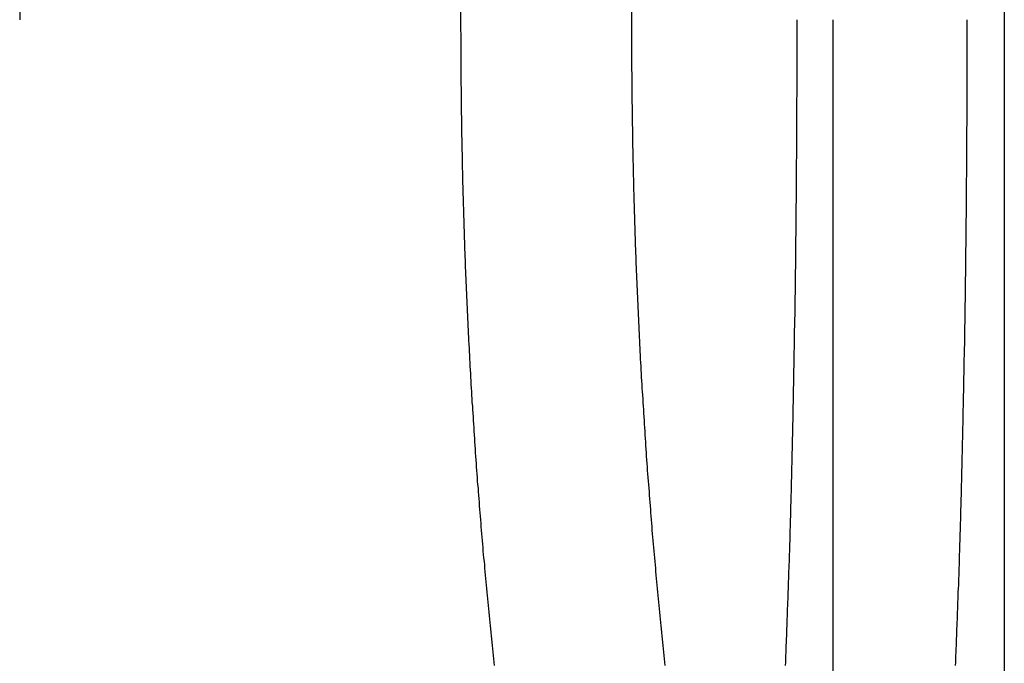
# Model space of a CAD drawing. Extents: x -146 to 292, y -452 to 207.
# Drawn here: x 108 to 114, y 145 to 149 of the extents above; entities that cross this region are included whole.
import ezdxf

# ---------------------------------------------------------------- set-up
doc = ezdxf.new("R2010")
doc.units = 0
doc.header["$LTSCALE"] = 20
doc.linetypes.add('VERDECKT', pattern=[0.375, 0.25, -0.125])
doc.layers.get('0').update_dxf_attribs({"linetype": 'CONTINUOUS'})

# ---------------------------------------------------------------- blocks, each defined once
blk = doc.blocks.new('A$C0113358C')
at = {"color": 1, "linetype": 'VERDECKT', "extrusion": (0, 1, -2e-16)}
for p, q in [((109, 185.99994), (109, 136)), ((106.83242, 148.5), (106.83242, 173.5)), ((107.8262, 173.5), (107.8262, 148.5))]:
    blk.add_line(p, q, dxfattribs=at)
at = {"color": 3, "linetype": 'CONTINUOUS', "extrusion": (0, 1, -2e-16)}
for p, q in [((110, 185.99994), (110, 136)), ((104.26038, 173.5), (104.26038, 148.5))]:
    blk.add_line(p, q, dxfattribs=at)
at = {"color": 1}
for points in [[(108.79, 148.5, 0), (108.79, 148.479, 0), (108.79, 148.458, 0), (108.79, 148.438, 0), (108.79, 148.417, 0), (108.79, 148.396, 0), (108.79, 148.375, 0), (108.79, 148.354, 0), (108.79, 148.333, 0), (108.79, 148.312, 0), (108.79, 148.291, 0), (108.79, 148.27, 0), (108.79, 148.249, 0), (108.79, 148.228, 0), (108.79, 148.207, 0), (108.79, 148.186, 0), (108.79, 148.165, 0), (108.79, 148.144, 0), (108.79, 148.123, 0), (108.79, 148.101, 0), (108.79, 148.08, 0), (108.79, 148.059, 0), (108.789, 148.038, 0), (108.789, 148.017, 0), (108.789, 147.996, 0), (108.789, 147.974, 0), (108.789, 147.953, 0), (108.789, 147.932, 0), (108.789, 147.911, 0), (108.789, 147.89, 0), (108.789, 147.868, 0), (108.789, 147.847, 0), (108.788, 147.826, 0), (108.788, 147.804, 0), (108.788, 147.783, 0), (108.788, 147.762, 0), (108.788, 147.74, 0), (108.788, 147.719, 0), (108.788, 147.698, 0), (108.787, 147.677, 0), (108.787, 147.655, 0), (108.787, 147.634, 0), (108.787, 147.612, 0), (108.787, 147.591, 0), (108.787, 147.57, 0), (108.787, 147.548, 0), (108.786, 147.527, 0), (108.786, 147.506, 0), (108.786, 147.484, 0), (108.786, 147.463, 0), (108.786, 147.441, 0), (108.785, 147.42, 0), (108.785, 147.399, 0), (108.785, 147.377, 0), (108.785, 147.356, 0), (108.785, 147.334, 0), (108.784, 147.313, 0), (108.784, 147.292, 0), (108.784, 147.27, 0), (108.784, 147.249, 0), (108.783, 147.227, 0), (108.783, 147.206, 0), (108.783, 147.185, 0), (108.783, 147.163, 0), (108.783, 147.142, 0), (108.782, 147.12, 0), (108.782, 147.099, 0), (108.782, 147.078, 0), (108.782, 147.056, 0), (108.781, 147.035, 0), (108.781, 147.013, 0), (108.781, 146.992, 0), (108.78, 146.971, 0), (108.78, 146.949, 0), (108.78, 146.928, 0), (108.78, 146.907, 0), (108.779, 146.885, 0), (108.779, 146.864, 0), (108.779, 146.843, 0), (108.778, 146.821, 0), (108.778, 146.8, 0), (108.778, 146.779, 0), (108.777, 146.757, 0), (108.777, 146.736, 0), (108.777, 146.715, 0), (108.776, 146.693, 0), (108.776, 146.672, 0), (108.776, 146.651, 0), (108.775, 146.63, 0), (108.775, 146.608, 0), (108.775, 146.587, 0), (108.774, 146.566, 0), (108.774, 146.545, 0), (108.774, 146.523, 0), (108.773, 146.502, 0), (108.773, 146.481, 0), (108.772, 146.46, 0), (108.772, 146.439, 0), (108.772, 146.418, 0), (108.771, 146.396, 0), (108.771, 146.375, 0), (108.77, 146.354, 0), (108.77, 146.333, 0), (108.77, 146.312, 0), (108.769, 146.291, 0), (108.769, 146.27, 0), (108.768, 146.249, 0), (108.768, 146.228, 0), (108.767, 146.207, 0), (108.767, 146.186, 0), (108.767, 146.165, 0), (108.766, 146.144, 0), (108.766, 146.123, 0), (108.765, 146.102, 0), (108.765, 146.081, 0), (108.764, 146.06, 0), (108.764, 146.04, 0), (108.763, 146.019, 0), (108.763, 145.998, 0), (108.762, 145.977, 0), (108.762, 145.956, 0), (108.761, 145.936, 0), (108.761, 145.915, 0), (108.76, 145.894, 0), (108.76, 145.873, 0), (108.759, 145.853, 0), (108.759, 145.832, 0), (108.758, 145.811, 0), (108.758, 145.791, 0), (108.757, 145.77, 0), (108.757, 145.75, 0), (108.756, 145.729, 0), (108.756, 145.709, 0), (108.755, 145.688, 0), (108.754, 145.668, 0), (108.754, 145.647, 0), (108.753, 145.627, 0), (108.753, 145.607, 0), (108.752, 145.586, 0), (108.752, 145.566, 0), (108.751, 145.546, 0), (108.75, 145.525, 0), (108.75, 145.505, 0), (108.749, 145.485, 0), (108.749, 145.465, 0), (108.748, 145.444, 0), (108.747, 145.424, 0), (108.747, 145.404, 0), (108.746, 145.384, 0), (108.745, 145.364, 0), (108.745, 145.344, 0), (108.744, 145.324, 0), (108.744, 145.304, 0), (108.743, 145.284, 0), (108.742, 145.264, 0), (108.742, 145.244, 0), (108.741, 145.224, 0), (108.74, 145.205, 0), (108.74, 145.185, 0), (108.739, 145.165, 0), (108.738, 145.145, 0), (108.738, 145.125, 0), (108.737, 145.106, 0), (108.736, 145.086, 0), (108.735, 145.067, 0), (108.735, 145.047, 0), (108.734, 145.027, 0), (108.733, 145.008, 0), (108.733, 144.988, 0), (108.732, 144.969, 0), (108.731, 144.95, 0), (108.73, 144.93, 0), (108.73, 144.911, 0), (108.729, 144.892, 0), (108.728, 144.872, 0), (108.727, 144.853, 0), (108.727, 144.834, 0), (108.726, 144.815, 0), (108.725, 144.796, 0), (108.724, 144.776, 0), (108.724, 144.757, 0), (108.723, 144.738, 0)], [(107.029, 144.738, 0), (107.027, 144.757, 0), (107.025, 144.776, 0), (107.023, 144.796, 0), (107.021, 144.815, 0), (107.019, 144.834, 0), (107.017, 144.853, 0), (107.015, 144.872, 0), (107.013, 144.892, 0), (107.011, 144.911, 0), (107.009, 144.93, 0), (107.007, 144.95, 0), (107.005, 144.969, 0), (107.003, 144.988, 0), (107.001, 145.008, 0), (106.999, 145.027, 0), (106.997, 145.047, 0), (106.995, 145.067, 0), (106.993, 145.086, 0), (106.991, 145.106, 0), (106.989, 145.125, 0), (106.987, 145.145, 0), (106.985, 145.165, 0), (106.983, 145.185, 0), (106.982, 145.205, 0), (106.98, 145.224, 0), (106.978, 145.244, 0), (106.976, 145.264, 0), (106.974, 145.284, 0), (106.972, 145.304, 0), (106.971, 145.324, 0), (106.969, 145.344, 0), (106.967, 145.364, 0), (106.965, 145.384, 0), (106.963, 145.404, 0), (106.962, 145.424, 0), (106.96, 145.444, 0), (106.958, 145.465, 0), (106.956, 145.485, 0), (106.955, 145.505, 0), (106.953, 145.525, 0), (106.951, 145.546, 0), (106.95, 145.566, 0), (106.948, 145.586, 0), (106.946, 145.607, 0), (106.945, 145.627, 0), (106.943, 145.647, 0), (106.941, 145.668, 0), (106.94, 145.688, 0), (106.938, 145.709, 0), (106.937, 145.729, 0), (106.935, 145.75, 0), (106.934, 145.77, 0), (106.932, 145.791, 0), (106.93, 145.811, 0), (106.929, 145.832, 0), (106.927, 145.853, 0), (106.926, 145.873, 0), (106.924, 145.894, 0), (106.923, 145.915, 0), (106.921, 145.936, 0), (106.92, 145.956, 0), (106.918, 145.977, 0), (106.917, 145.998, 0), (106.916, 146.019, 0), (106.914, 146.04, 0), (106.913, 146.06, 0), (106.911, 146.081, 0), (106.91, 146.102, 0), (106.909, 146.123, 0), (106.907, 146.144, 0), (106.906, 146.165, 0), (106.905, 146.186, 0), (106.903, 146.207, 0), (106.902, 146.228, 0), (106.901, 146.249, 0), (106.899, 146.27, 0), (106.898, 146.291, 0), (106.897, 146.312, 0), (106.896, 146.333, 0), (106.894, 146.354, 0), (106.893, 146.375, 0), (106.892, 146.396, 0), (106.891, 146.418, 0), (106.89, 146.439, 0), (106.888, 146.46, 0), (106.887, 146.481, 0), (106.886, 146.502, 0), (106.885, 146.523, 0), (106.884, 146.545, 0), (106.883, 146.566, 0), (106.882, 146.587, 0), (106.88, 146.608, 0), (106.879, 146.63, 0), (106.878, 146.651, 0), (106.877, 146.672, 0), (106.876, 146.693, 0), (106.875, 146.715, 0), (106.874, 146.736, 0), (106.873, 146.757, 0), (106.872, 146.779, 0), (106.871, 146.8, 0), (106.87, 146.821, 0), (106.869, 146.843, 0), (106.868, 146.864, 0), (106.867, 146.885, 0), (106.866, 146.907, 0), (106.865, 146.928, 0), (106.865, 146.949, 0), (106.864, 146.971, 0), (106.863, 146.992, 0), (106.862, 147.013, 0), (106.861, 147.035, 0), (106.86, 147.056, 0), (106.859, 147.078, 0), (106.859, 147.099, 0), (106.858, 147.12, 0), (106.857, 147.142, 0), (106.856, 147.163, 0), (106.855, 147.185, 0), (106.855, 147.206, 0), (106.854, 147.227, 0), (106.853, 147.249, 0), (106.853, 147.27, 0), (106.852, 147.292, 0), (106.851, 147.313, 0), (106.851, 147.334, 0), (106.85, 147.356, 0), (106.849, 147.377, 0), (106.849, 147.399, 0), (106.848, 147.42, 0), (106.847, 147.441, 0), (106.847, 147.463, 0), (106.846, 147.484, 0), (106.846, 147.506, 0), (106.845, 147.527, 0), (106.844, 147.548, 0), (106.844, 147.57, 0), (106.843, 147.591, 0), (106.843, 147.612, 0), (106.842, 147.634, 0), (106.842, 147.655, 0), (106.841, 147.677, 0), (106.841, 147.698, 0), (106.841, 147.719, 0), (106.84, 147.74, 0), (106.84, 147.762, 0), (106.839, 147.783, 0), (106.839, 147.804, 0), (106.838, 147.826, 0), (106.838, 147.847, 0), (106.838, 147.868, 0), (106.837, 147.89, 0), (106.837, 147.911, 0), (106.837, 147.932, 0), (106.836, 147.953, 0), (106.836, 147.974, 0), (106.836, 147.996, 0), (106.836, 148.017, 0), (106.835, 148.038, 0), (106.835, 148.059, 0), (106.835, 148.08, 0), (106.835, 148.101, 0), (106.834, 148.123, 0), (106.834, 148.144, 0), (106.834, 148.165, 0), (106.834, 148.186, 0), (106.834, 148.207, 0), (106.833, 148.228, 0), (106.833, 148.249, 0), (106.833, 148.27, 0), (106.833, 148.291, 0), (106.833, 148.312, 0), (106.833, 148.333, 0), (106.833, 148.354, 0), (106.833, 148.375, 0), (106.833, 148.396, 0), (106.833, 148.417, 0), (106.832, 148.438, 0), (106.832, 148.458, 0), (106.832, 148.479, 0), (106.832, 148.5, 0)], [(107.826, 148.5, 0), (107.826, 148.479, 0), (107.826, 148.458, 0), (107.826, 148.438, 0), (107.826, 148.417, 0), (107.826, 148.396, 0), (107.826, 148.375, 0), (107.826, 148.354, 0), (107.827, 148.333, 0), (107.827, 148.312, 0), (107.827, 148.291, 0), (107.827, 148.27, 0), (107.827, 148.249, 0), (107.827, 148.228, 0), (107.827, 148.207, 0), (107.828, 148.186, 0), (107.828, 148.165, 0), (107.828, 148.144, 0), (107.828, 148.123, 0), (107.828, 148.101, 0), (107.829, 148.08, 0), (107.829, 148.059, 0), (107.829, 148.038, 0), (107.829, 148.017, 0), (107.83, 147.996, 0), (107.83, 147.974, 0), (107.83, 147.953, 0), (107.83, 147.932, 0), (107.831, 147.911, 0), (107.831, 147.89, 0), (107.832, 147.868, 0), (107.832, 147.847, 0), (107.832, 147.826, 0), (107.833, 147.804, 0), (107.833, 147.783, 0), (107.833, 147.762, 0), (107.834, 147.74, 0), (107.834, 147.719, 0), (107.835, 147.698, 0), (107.835, 147.677, 0), (107.836, 147.655, 0), (107.836, 147.634, 0), (107.837, 147.612, 0), (107.837, 147.591, 0), (107.838, 147.57, 0), (107.838, 147.548, 0), (107.839, 147.527, 0), (107.839, 147.506, 0), (107.84, 147.484, 0), (107.84, 147.463, 0), (107.841, 147.441, 0), (107.842, 147.42, 0), (107.842, 147.399, 0), (107.843, 147.377, 0), (107.844, 147.356, 0), (107.844, 147.334, 0), (107.845, 147.313, 0), (107.846, 147.292, 0), (107.846, 147.27, 0), (107.847, 147.249, 0), (107.848, 147.227, 0), (107.848, 147.206, 0), (107.849, 147.185, 0), (107.85, 147.163, 0), (107.851, 147.142, 0), (107.852, 147.12, 0), (107.852, 147.099, 0), (107.853, 147.078, 0), (107.854, 147.056, 0), (107.855, 147.035, 0), (107.856, 147.013, 0), (107.856, 146.992, 0), (107.857, 146.971, 0), (107.858, 146.949, 0), (107.859, 146.928, 0), (107.86, 146.907, 0), (107.861, 146.885, 0), (107.862, 146.864, 0), (107.863, 146.843, 0), (107.864, 146.821, 0), (107.865, 146.8, 0), (107.866, 146.779, 0), (107.867, 146.757, 0), (107.868, 146.736, 0), (107.869, 146.715, 0), (107.87, 146.693, 0), (107.871, 146.672, 0), (107.872, 146.651, 0), (107.873, 146.63, 0), (107.874, 146.608, 0), (107.875, 146.587, 0), (107.876, 146.566, 0), (107.877, 146.545, 0), (107.878, 146.523, 0), (107.88, 146.502, 0), (107.881, 146.481, 0), (107.882, 146.46, 0), (107.883, 146.439, 0), (107.884, 146.418, 0), (107.886, 146.396, 0), (107.887, 146.375, 0), (107.888, 146.354, 0), (107.889, 146.333, 0), (107.89, 146.312, 0), (107.892, 146.291, 0), (107.893, 146.27, 0), (107.894, 146.249, 0), (107.896, 146.228, 0), (107.897, 146.207, 0), (107.898, 146.186, 0), (107.9, 146.165, 0), (107.901, 146.144, 0), (107.902, 146.123, 0), (107.904, 146.102, 0), (107.905, 146.081, 0), (107.906, 146.06, 0), (107.908, 146.04, 0), (107.909, 146.019, 0), (107.911, 145.998, 0), (107.912, 145.977, 0), (107.913, 145.956, 0), (107.915, 145.936, 0), (107.916, 145.915, 0), (107.918, 145.894, 0), (107.919, 145.873, 0), (107.921, 145.853, 0), (107.922, 145.832, 0), (107.924, 145.811, 0), (107.925, 145.791, 0), (107.927, 145.77, 0), (107.929, 145.75, 0), (107.93, 145.729, 0), (107.932, 145.709, 0), (107.933, 145.688, 0), (107.935, 145.668, 0), (107.937, 145.647, 0), (107.938, 145.627, 0), (107.94, 145.607, 0), (107.941, 145.586, 0), (107.943, 145.566, 0), (107.945, 145.546, 0), (107.946, 145.525, 0), (107.948, 145.505, 0), (107.95, 145.485, 0), (107.952, 145.465, 0), (107.953, 145.444, 0), (107.955, 145.424, 0), (107.957, 145.404, 0), (107.959, 145.384, 0), (107.96, 145.364, 0), (107.962, 145.344, 0), (107.964, 145.324, 0), (107.966, 145.304, 0), (107.967, 145.284, 0), (107.969, 145.264, 0), (107.971, 145.244, 0), (107.973, 145.224, 0), (107.975, 145.205, 0), (107.977, 145.185, 0), (107.979, 145.165, 0), (107.98, 145.145, 0), (107.982, 145.126, 0), (107.984, 145.106, 0), (107.986, 145.086, 0), (107.988, 145.067, 0), (107.99, 145.047, 0), (107.992, 145.027, 0), (107.994, 145.008, 0), (107.996, 144.988, 0), (107.998, 144.969, 0), (108, 144.95, 0), (108.002, 144.93, 0), (108.004, 144.911, 0), (108.006, 144.892, 0), (108.008, 144.872, 0), (108.01, 144.853, 0), (108.012, 144.834, 0), (108.014, 144.815, 0), (108.016, 144.796, 0), (108.018, 144.776, 0), (108.02, 144.757, 0), (108.022, 144.738, 0)], [(109.716, 144.738, 0), (109.717, 144.757, 0), (109.718, 144.776, 0), (109.718, 144.796, 0), (109.719, 144.815, 0), (109.72, 144.834, 0), (109.721, 144.853, 0), (109.721, 144.872, 0), (109.722, 144.892, 0), (109.723, 144.911, 0), (109.724, 144.93, 0), (109.724, 144.95, 0), (109.725, 144.969, 0), (109.726, 144.988, 0), (109.727, 145.008, 0), (109.727, 145.027, 0), (109.728, 145.047, 0), (109.729, 145.067, 0), (109.729, 145.086, 0), (109.73, 145.106, 0), (109.731, 145.126, 0), (109.732, 145.145, 0), (109.732, 145.165, 0), (109.733, 145.185, 0), (109.734, 145.205, 0), (109.734, 145.224, 0), (109.735, 145.244, 0), (109.736, 145.264, 0), (109.736, 145.284, 0), (109.737, 145.304, 0), (109.738, 145.324, 0), (109.738, 145.344, 0), (109.739, 145.364, 0), (109.739, 145.384, 0), (109.74, 145.404, 0), (109.741, 145.424, 0), (109.741, 145.444, 0), (109.742, 145.465, 0), (109.743, 145.485, 0), (109.743, 145.505, 0), (109.744, 145.525, 0), (109.744, 145.546, 0), (109.745, 145.566, 0), (109.746, 145.586, 0), (109.746, 145.607, 0), (109.747, 145.627, 0), (109.747, 145.647, 0), (109.748, 145.668, 0), (109.748, 145.688, 0), (109.749, 145.709, 0), (109.75, 145.729, 0), (109.75, 145.75, 0), (109.751, 145.77, 0), (109.751, 145.791, 0), (109.752, 145.811, 0), (109.752, 145.832, 0), (109.753, 145.853, 0), (109.753, 145.873, 0), (109.754, 145.894, 0), (109.754, 145.915, 0), (109.755, 145.936, 0), (109.755, 145.956, 0), (109.756, 145.977, 0), (109.756, 145.998, 0), (109.757, 146.019, 0), (109.757, 146.04, 0), (109.758, 146.06, 0), (109.758, 146.081, 0), (109.759, 146.102, 0), (109.759, 146.123, 0), (109.76, 146.144, 0), (109.76, 146.165, 0), (109.761, 146.186, 0), (109.761, 146.207, 0), (109.761, 146.228, 0), (109.762, 146.249, 0), (109.762, 146.27, 0), (109.763, 146.291, 0), (109.763, 146.312, 0), (109.764, 146.333, 0), (109.764, 146.354, 0), (109.764, 146.375, 0), (109.765, 146.396, 0), (109.765, 146.418, 0), (109.766, 146.439, 0), (109.766, 146.46, 0), (109.766, 146.481, 0), (109.767, 146.502, 0), (109.767, 146.523, 0), (109.768, 146.545, 0), (109.768, 146.566, 0), (109.768, 146.587, 0), (109.769, 146.608, 0), (109.769, 146.63, 0), (109.769, 146.651, 0), (109.77, 146.672, 0), (109.77, 146.693, 0), (109.77, 146.715, 0), (109.771, 146.736, 0), (109.771, 146.757, 0), (109.771, 146.779, 0), (109.772, 146.8, 0), (109.772, 146.821, 0), (109.772, 146.843, 0), (109.773, 146.864, 0), (109.773, 146.885, 0), (109.773, 146.907, 0), (109.774, 146.928, 0), (109.774, 146.949, 0), (109.774, 146.971, 0), (109.774, 146.992, 0), (109.775, 147.013, 0), (109.775, 147.035, 0), (109.775, 147.056, 0), (109.775, 147.078, 0), (109.776, 147.099, 0), (109.776, 147.12, 0), (109.776, 147.142, 0), (109.776, 147.163, 0), (109.777, 147.185, 0), (109.777, 147.206, 0), (109.777, 147.227, 0), (109.777, 147.249, 0), (109.778, 147.27, 0), (109.778, 147.292, 0), (109.778, 147.313, 0), (109.778, 147.334, 0), (109.779, 147.356, 0), (109.779, 147.377, 0), (109.779, 147.399, 0), (109.779, 147.42, 0), (109.779, 147.441, 0), (109.78, 147.463, 0), (109.78, 147.484, 0), (109.78, 147.506, 0), (109.78, 147.527, 0), (109.78, 147.548, 0), (109.78, 147.57, 0), (109.781, 147.591, 0), (109.781, 147.612, 0), (109.781, 147.634, 0), (109.781, 147.655, 0), (109.781, 147.677, 0), (109.781, 147.698, 0), (109.782, 147.719, 0), (109.782, 147.74, 0), (109.782, 147.762, 0), (109.782, 147.783, 0), (109.782, 147.804, 0), (109.782, 147.826, 0), (109.782, 147.847, 0), (109.782, 147.868, 0), (109.783, 147.89, 0), (109.783, 147.911, 0), (109.783, 147.932, 0), (109.783, 147.953, 0), (109.783, 147.974, 0), (109.783, 147.996, 0), (109.783, 148.017, 0), (109.783, 148.038, 0), (109.783, 148.059, 0), (109.783, 148.08, 0), (109.783, 148.101, 0), (109.783, 148.123, 0), (109.784, 148.144, 0), (109.784, 148.165, 0), (109.784, 148.186, 0), (109.784, 148.207, 0), (109.784, 148.228, 0), (109.784, 148.249, 0), (109.784, 148.27, 0), (109.784, 148.291, 0), (109.784, 148.312, 0), (109.784, 148.333, 0), (109.784, 148.354, 0), (109.784, 148.375, 0), (109.784, 148.396, 0), (109.784, 148.417, 0), (109.784, 148.438, 0), (109.784, 148.458, 0), (109.784, 148.479, 0), (109.784, 148.5, 0)]]:
    blk.add_polyline3d(points, dxfattribs=at)

msp = doc.modelspace()

# ---------------------------------------------------------------- block references
msp.add_blockref('A$C0113358C', (4.0046, 0, -151.9959))

doc.saveas('drawing.dxf')
